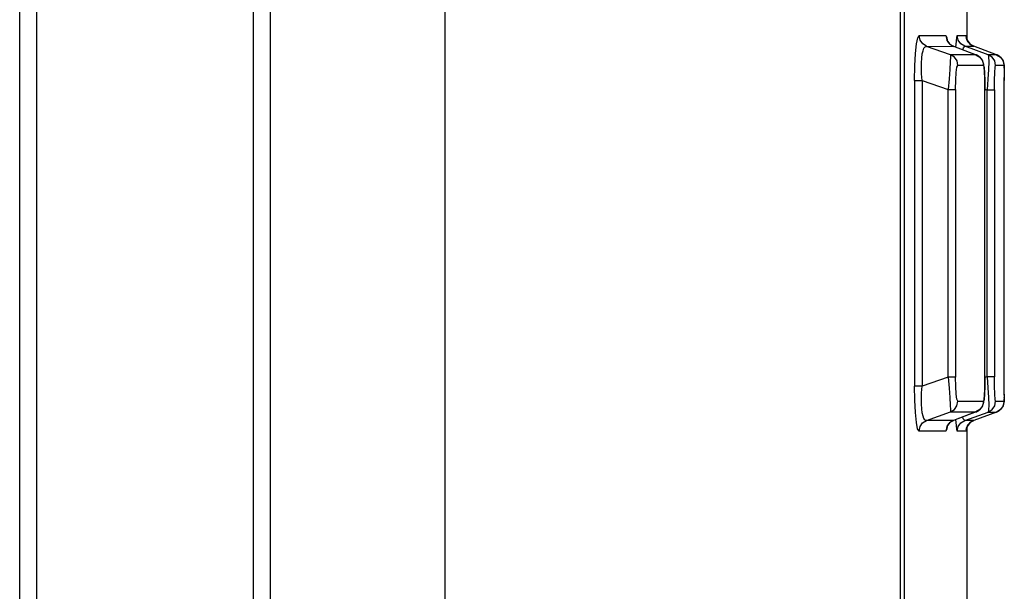
# Model space of a CAD drawing. Units: millimetres. Extents: x 0 to 594, y 0 to 420.
# Drawn here: x 308 to 313, y 265 to 268 of the extents above; entities that cross this region are included whole.
import ezdxf

# ---------------------------------------------------------------- set-up
doc = ezdxf.new("R2010")
doc.units = ezdxf.units.MM
doc.header["$LTSCALE"] = 32.67
doc.layers.get('0').update_dxf_attribs({"linetype": 'CONTINUOUS'})
doc.layers.add('CHAMFERS', color=7, linetype='CONTINUOUS')

msp = doc.modelspace()

# ---------------------------------------------------------------- linework, layer by layer
at = {"color": 7, "linetype": 'CONTINUOUS'}
for p, q in [((310.1838, 278.3032), (310.1838, 182.3222)), ((312.5838, 278.3032), (312.5838, 182.3222)), ((312.6058, 253.1732), (312.6058, 278.3032)), ((312.9338, 268.7732), (312.9338, 268.0472)), ((312.6754, 268.0537), (312.683, 268.0652)), ((312.6878, 268.0414), (312.683, 268.0652)), ((312.683, 268.0652), (312.8243, 268.0652)), ((312.8243, 268.0652), (312.8291, 268.0531)), ((312.8243, 268.0652), (312.8292, 268.0414)), ((312.8809, 268.0538), (312.8842, 268.0653)), ((312.8842, 268.0653), (312.931, 268.0653)), ((312.8893, 268.0411), (312.8842, 268.0652)), ((312.931, 268.0653), (312.9314, 268.0587)), ((312.931, 268.0653), (312.9359, 268.0415)), ((312.6637, 267.9707), (312.6689, 268.0215)), ((312.6689, 268.0215), (312.6754, 268.0537)), ((312.7017, 268.0216), (312.6878, 268.0414)), ((312.7222, 268.0089), (312.7017, 268.0216)), ((312.8291, 268.0531), (312.8306, 268.0409)), ((312.8292, 268.0414), (312.8431, 268.0216)), ((312.8298, 268.0432), (312.8298, 268.0433)), ((312.8299, 268.043), (312.8298, 268.0432)), ((312.8299, 268.0427), (312.8299, 268.043)), ((312.83, 268.0424), (312.8299, 268.0427)), ((312.8302, 268.042), (312.83, 268.0424)), ((312.8303, 268.0416), (312.8302, 268.042)), ((312.8305, 268.0412), (312.8303, 268.0416)), ((312.8306, 268.0407), (312.8305, 268.0412)), ((312.8309, 268.0401), (312.8306, 268.0407)), ((312.8311, 268.0396), (312.8309, 268.0401)), ((312.8313, 268.0389), (312.8311, 268.0396)), ((312.8316, 268.0383), (312.8313, 268.0389)), ((312.8319, 268.0376), (312.8316, 268.0383)), ((312.8323, 268.0369), (312.8319, 268.0376)), ((312.8326, 268.0362), (312.8323, 268.0369)), ((312.833, 268.0355), (312.8326, 268.0362)), ((312.8334, 268.0347), (312.833, 268.0355)), ((312.8339, 268.0338), (312.8334, 268.0347)), ((312.8344, 268.033), (312.8339, 268.0338)), ((312.835, 268.0321), (312.8344, 268.033)), ((312.8356, 268.0311), (312.835, 268.0321)), ((312.8362, 268.0301), (312.8356, 268.0311)), ((312.837, 268.0291), (312.8362, 268.0301)), ((312.8377, 268.0281), (312.837, 268.0291)), ((312.8386, 268.027), (312.8377, 268.0281)), ((312.8395, 268.0258), (312.8386, 268.027)), ((312.8405, 268.0247), (312.8395, 268.0258)), ((312.8416, 268.0235), (312.8405, 268.0247)), ((312.8428, 268.0223), (312.8416, 268.0235)), ((312.844, 268.0211), (312.8428, 268.0223)), ((312.8431, 268.0216), (312.8637, 268.0088)), ((312.8453, 268.0199), (312.844, 268.0211)), ((312.8467, 268.0187), (312.8453, 268.0199)), ((312.8482, 268.0175), (312.8467, 268.0187)), ((312.8497, 268.0164), (312.8482, 268.0175)), ((312.8513, 268.0153), (312.8497, 268.0164)), ((312.853, 268.0142), (312.8513, 268.0153)), ((312.8547, 268.0131), (312.853, 268.0142)), ((312.8565, 268.0121), (312.8547, 268.0131)), ((312.8584, 268.0112), (312.8565, 268.0121)), ((312.8771, 268.0039), (312.8779, 268.021)), ((312.8779, 268.021), (312.8809, 268.0538)), ((312.9032, 268.0214), (312.8893, 268.0411)), ((312.9237, 268.0089), (312.9032, 268.0214)), ((312.9315, 268.0585), (312.9315, 268.0587)), ((312.9315, 268.0584), (312.9315, 268.0585)), ((312.9315, 268.0582), (312.9315, 268.0584)), ((312.9316, 268.058), (312.9315, 268.0582)), ((312.9316, 268.0578), (312.9316, 268.058)), ((312.9316, 268.0575), (312.9316, 268.0578)), ((312.9316, 268.0573), (312.9316, 268.0575)), ((312.9317, 268.0569), (312.9316, 268.0573)), ((312.9317, 268.0566), (312.9317, 268.0569)), ((312.9318, 268.0562), (312.9317, 268.0566)), ((312.9318, 268.0558), (312.9318, 268.0562)), ((312.9319, 268.0554), (312.9318, 268.0558)), ((312.932, 268.055), (312.9319, 268.0554)), ((312.932, 268.0545), (312.932, 268.055)), ((312.9321, 268.054), (312.932, 268.0545)), ((312.9322, 268.0536), (312.9321, 268.054)), ((312.9323, 268.053), (312.9322, 268.0536)), ((312.9324, 268.0525), (312.9323, 268.053)), ((312.9326, 268.0519), (312.9324, 268.0525)), ((312.9327, 268.0513), (312.9326, 268.0519)), ((312.9328, 268.0507), (312.9327, 268.0513)), ((312.933, 268.05), (312.9328, 268.0507)), ((312.9332, 268.0493), (312.933, 268.05)), ((312.9334, 268.0485), (312.9332, 268.0493)), ((312.9337, 268.0476), (312.9334, 268.0485)), ((312.934, 268.0467), (312.9337, 268.0476)), ((312.9347, 268.0447), (312.9338, 268.0472)), ((312.9343, 268.0458), (312.934, 268.0467)), ((312.9347, 268.0447), (312.9343, 268.0458)), ((312.9351, 268.0437), (312.9347, 268.0447)), ((312.9355, 268.0425), (312.9351, 268.0437)), ((312.936, 268.0413), (312.9355, 268.0425)), ((312.9359, 268.0415), (312.9498, 268.0216)), ((312.9366, 268.04), (312.936, 268.0413)), ((312.9372, 268.0387), (312.9366, 268.04)), ((312.9379, 268.0374), (312.9372, 268.0387)), ((312.9387, 268.036), (312.9379, 268.0374)), ((312.9395, 268.0345), (312.9387, 268.036)), ((312.9404, 268.033), (312.9395, 268.0345)), ((312.9414, 268.0315), (312.9404, 268.033)), ((312.9426, 268.0298), (312.9414, 268.0315)), ((312.9438, 268.0282), (312.9426, 268.0298)), ((312.9452, 268.0266), (312.9438, 268.0282)), ((312.9465, 268.025), (312.9452, 268.0266)), ((312.948, 268.0235), (312.9465, 268.025)), ((312.9494, 268.022), (312.948, 268.0235)), ((312.951, 268.0205), (312.9494, 268.022)), ((312.9498, 268.0216), (312.9704, 268.0089)), ((312.9526, 268.0192), (312.951, 268.0205)), ((312.9542, 268.0178), (312.9526, 268.0192)), ((312.9559, 268.0166), (312.9542, 268.0178)), ((312.9577, 268.0154), (312.9559, 268.0166)), ((312.9595, 268.0142), (312.9577, 268.0154)), ((312.9613, 268.0131), (312.9595, 268.0142)), ((312.9631, 268.0121), (312.9613, 268.0131)), ((312.965, 268.0112), (312.9631, 268.0121)), ((312.6604, 267.9056), (312.6637, 267.9707)), ((312.6972, 267.9473), (312.6998, 267.9685)), ((312.6998, 267.9685), (312.7036, 267.9859)), ((312.7036, 267.9859), (312.7086, 267.999)), ((312.7086, 267.999), (312.7148, 268.0069)), ((312.7148, 268.0069), (312.7222, 268.0088)), ((312.7222, 268.0088), (312.8637, 268.0089)), ((312.8483, 267.9645), (312.7222, 268.0088)), ((312.9823, 267.9647), (312.8483, 267.9645)), ((312.8483, 267.9645), (312.8484, 267.9535)), ((312.8691, 267.9515), (312.8483, 267.9645)), ((312.8602, 268.0103), (312.8584, 268.0112)), ((312.8622, 268.0095), (312.8602, 268.0103)), ((312.8636, 268.0089), (312.8622, 268.0095)), ((312.8637, 268.0089), (312.8636, 268.0089)), ((312.8637, 268.0089), (312.9831, 267.9645)), ((312.9135, 267.9904), (312.916, 268.0017)), ((312.916, 268.0017), (312.9236, 268.0089)), ((312.9237, 268.0089), (312.9705, 268.0089)), ((313.0467, 267.9648), (312.9237, 268.0089)), ((312.967, 268.0103), (312.965, 268.0112)), ((312.9689, 268.0095), (312.967, 268.0103)), ((312.9704, 268.0089), (312.9689, 268.0095)), ((312.9705, 268.0089), (312.9704, 268.0089)), ((313.0912, 267.9648), (312.9705, 268.0089)), ((312.9829, 267.9645), (312.9823, 267.9647)), ((312.9823, 267.9647), (313.0029, 267.9519)), ((312.9846, 267.9639), (312.983, 267.9645)), ((312.9866, 267.963), (312.9846, 267.9639)), ((312.9885, 267.9621), (312.9866, 267.963)), ((312.9905, 267.9611), (312.9885, 267.9621)), ((312.9923, 267.9601), (312.9905, 267.9611)), ((312.9941, 267.959), (312.9923, 267.9601)), ((313.0467, 267.9648), (313.0493, 267.9538)), ((313.0911, 267.9648), (313.0467, 267.9648)), ((313.0676, 267.9518), (313.0467, 267.9648)), ((313.0911, 267.9648), (313.1117, 267.9521)), ((313.0921, 267.9644), (313.0912, 267.9648)), ((313.0941, 267.9636), (313.0921, 267.9644)), ((313.096, 267.9628), (313.0941, 267.9636)), ((313.0979, 267.9618), (313.096, 267.9628)), ((313.0998, 267.9608), (313.0979, 267.9618)), ((313.1016, 267.9598), (313.0998, 267.9608)), ((312.6953, 267.8944), (312.6957, 267.9225)), ((312.6957, 267.9225), (312.6972, 267.9473)), ((312.8471, 267.9269), (312.8443, 267.8864)), ((312.8484, 267.9535), (312.8471, 267.9269)), ((312.8827, 267.9317), (312.8691, 267.9515)), ((312.8825, 267.8983), (312.8875, 267.9082)), ((312.8875, 267.9082), (312.8827, 267.9317)), ((313.0217, 267.9083), (312.8875, 267.9082)), ((312.9959, 267.9578), (312.9941, 267.959)), ((312.9977, 267.9566), (312.9959, 267.9578)), ((312.9993, 267.9553), (312.9977, 267.9566)), ((313.001, 267.954), (312.9993, 267.9553)), ((313.0025, 267.9526), (313.001, 267.954)), ((313.004, 267.9512), (313.0025, 267.9526)), ((313.0029, 267.9519), (313.0168, 267.9321)), ((313.0055, 267.9498), (313.004, 267.9512)), ((313.0068, 267.9483), (313.0055, 267.9498)), ((313.0081, 267.9468), (313.0068, 267.9483)), ((313.0094, 267.9453), (313.0081, 267.9468)), ((313.0105, 267.9438), (313.0094, 267.9453)), ((313.0116, 267.9424), (313.0105, 267.9438)), ((313.0126, 267.9409), (313.0116, 267.9424)), ((313.0135, 267.9395), (313.0126, 267.9409)), ((313.0144, 267.9381), (313.0135, 267.9395)), ((313.0151, 267.9367), (313.0144, 267.9381)), ((313.0158, 267.9355), (313.0151, 267.9367)), ((313.0165, 267.9342), (313.0158, 267.9355)), ((313.0171, 267.933), (313.0165, 267.9342)), ((313.0168, 267.9321), (313.0217, 267.9083)), ((313.0176, 267.9318), (313.0171, 267.933)), ((313.0181, 267.9307), (313.0176, 267.9318)), ((313.0186, 267.9296), (313.0181, 267.9307)), ((313.019, 267.9285), (313.0186, 267.9296)), ((313.0194, 267.9274), (313.019, 267.9285)), ((313.0198, 267.9263), (313.0194, 267.9274)), ((313.0202, 267.9252), (313.0198, 267.9263)), ((313.0206, 267.9241), (313.0202, 267.9252)), ((313.0209, 267.923), (313.0206, 267.9241)), ((313.0213, 267.9219), (313.0209, 267.923)), ((313.0216, 267.9207), (313.0213, 267.9219)), ((313.0219, 267.9196), (313.0216, 267.9207)), ((313.0217, 267.9083), (313.0249, 267.898)), ((313.0222, 267.9183), (313.0219, 267.9196)), ((313.0225, 267.9171), (313.0222, 267.9183)), ((313.0228, 267.9158), (313.0225, 267.9171)), ((313.0231, 267.9144), (313.0228, 267.9158)), ((313.0234, 267.913), (313.0231, 267.9144)), ((313.0236, 267.9116), (313.0234, 267.913)), ((313.0239, 267.91), (313.0236, 267.9116)), ((313.0242, 267.9084), (313.0239, 267.91)), ((313.0244, 267.9066), (313.0242, 267.9084)), ((313.0499, 267.927), (313.0486, 267.8862)), ((313.0493, 267.9538), (313.0499, 267.927)), ((313.0813, 267.9319), (313.0676, 267.9518)), ((313.0861, 267.9084), (313.0813, 267.9319)), ((313.084, 267.8985), (313.0861, 267.9084)), ((313.1305, 267.9084), (313.0861, 267.9084)), ((313.1034, 267.9586), (313.1016, 267.9598)), ((313.1052, 267.9574), (313.1034, 267.9586)), ((313.1069, 267.9562), (313.1052, 267.9574)), ((313.1086, 267.9549), (313.1069, 267.9562)), ((313.1102, 267.9535), (313.1086, 267.9549)), ((313.1118, 267.9521), (313.1102, 267.9535)), ((313.1117, 267.9521), (313.1256, 267.9322)), ((313.1133, 267.9506), (313.1118, 267.9521)), ((313.1147, 267.949), (313.1133, 267.9506)), ((313.1161, 267.9475), (313.1147, 267.949)), ((313.1175, 267.9458), (313.1161, 267.9475)), ((313.1188, 267.9442), (313.1175, 267.9458)), ((313.1199, 267.9425), (313.1188, 267.9442)), ((313.121, 267.941), (313.1199, 267.9425)), ((313.1219, 267.9395), (313.121, 267.941)), ((313.1228, 267.938), (313.1219, 267.9395)), ((313.1235, 267.9366), (313.1228, 267.938)), ((313.1243, 267.9352), (313.1235, 267.9366)), ((313.1249, 267.9338), (313.1243, 267.9352)), ((313.1255, 267.9325), (313.1249, 267.9338)), ((313.1261, 267.9312), (313.1255, 267.9325)), ((313.1256, 267.9322), (313.1305, 267.9084)), ((313.1266, 267.93), (313.1261, 267.9312)), ((313.127, 267.9288), (313.1266, 267.93)), ((313.1274, 267.9277), (313.127, 267.9288)), ((313.1278, 267.9266), (313.1274, 267.9277)), ((313.1281, 267.9256), (313.1278, 267.9266)), ((313.1284, 267.9246), (313.1281, 267.9255)), ((313.1286, 267.9237), (313.1284, 267.9246)), ((313.1288, 267.9228), (313.1286, 267.9237)), ((313.129, 267.922), (313.1288, 267.9228)), ((313.1292, 267.9212), (313.129, 267.922)), ((313.1294, 267.9205), (313.1292, 267.9212)), ((313.1295, 267.9198), (313.1294, 267.9205)), ((313.1296, 267.9191), (313.1295, 267.9198)), ((313.1297, 267.9186), (313.1296, 267.9191)), ((313.1298, 267.918), (313.1297, 267.9186)), ((313.1299, 267.9174), (313.1298, 267.918)), ((313.13, 267.9169), (313.1299, 267.9174)), ((313.1301, 267.9164), (313.13, 267.9169)), ((313.1301, 267.9159), (313.1301, 267.9164)), ((313.1302, 267.9154), (313.1301, 267.9159)), ((313.1303, 267.9149), (313.1302, 267.9154)), ((313.1303, 267.9145), (313.1303, 267.9149)), ((313.1304, 267.914), (313.1303, 267.9145)), ((313.1304, 267.9135), (313.1304, 267.914)), ((313.1305, 267.913), (313.1304, 267.9135)), ((313.1305, 267.9126), (313.1305, 267.913)), ((313.1305, 267.9121), (313.1305, 267.9126)), ((313.1306, 267.9117), (313.1305, 267.9121)), ((313.1305, 267.9084), (313.1311, 267.8981)), ((313.1306, 267.9112), (313.1306, 267.9117)), ((313.1307, 267.9103), (313.1306, 267.9112)), ((313.1307, 267.9094), (313.1307, 267.9103)), ((313.1308, 267.9085), (313.1307, 267.9094)), ((313.1308, 267.9075), (313.1308, 267.9085)), ((312.6592, 267.8294), (312.6604, 267.9056)), ((312.6962, 267.8633), (312.6953, 267.8944)), ((312.6984, 267.8294), (312.6962, 267.8633)), ((312.8443, 267.8864), (312.8404, 267.8369)), ((312.8759, 267.8319), (312.8785, 267.8718)), ((312.8785, 267.8718), (312.8825, 267.8983)), ((313.0247, 267.9048), (313.0244, 267.9066)), ((313.025, 267.9028), (313.0247, 267.9048)), ((313.0249, 267.898), (313.0275, 267.8697)), ((313.0252, 267.9008), (313.025, 267.9028)), ((313.0255, 267.8986), (313.0252, 267.9008)), ((313.0257, 267.8962), (313.0255, 267.8986)), ((313.026, 267.8937), (313.0257, 267.8962)), ((313.0262, 267.891), (313.026, 267.8937)), ((313.0265, 267.8881), (313.0262, 267.891)), ((313.0267, 267.8851), (313.0265, 267.8881)), ((313.027, 267.882), (313.0267, 267.8851)), ((313.0272, 267.879), (313.027, 267.882)), ((313.0276, 267.8729), (313.0272, 267.879)), ((313.0275, 267.8697), (313.0292, 267.827)), ((313.0279, 267.8665), (313.0276, 267.8729)), ((313.0282, 267.8599), (313.0279, 267.8665)), ((313.0285, 267.853), (313.0282, 267.8599)), ((313.0486, 267.8862), (313.0456, 267.8358)), ((313.081, 267.8308), (313.0822, 267.8716)), ((313.0822, 267.8716), (313.084, 267.8985)), ((313.1309, 267.9064), (313.1308, 267.9075)), ((313.1309, 267.9046), (313.1309, 267.9064)), ((313.131, 267.9025), (313.1309, 267.9046)), ((313.1311, 267.899), (313.131, 267.9025)), ((313.1312, 267.8932), (313.1311, 267.899)), ((313.1311, 267.8981), (313.1315, 267.8701)), ((313.1315, 267.874), (313.1317, 267.8283)), ((312.6592, 267.8294), (312.6592, 266.2171)), ((312.6592, 267.8294), (312.6984, 267.8294)), ((312.6984, 267.8294), (312.6984, 266.2171)), ((312.6984, 267.8294), (312.8358, 267.7811)), ((312.8404, 267.8369), (312.8358, 267.7811)), ((312.875, 267.7811), (312.8759, 267.8319)), ((313.0288, 267.8459), (313.0285, 267.853)), ((313.029, 267.8387), (313.0288, 267.8459)), ((313.0293, 267.8312), (313.029, 267.8387)), ((313.0292, 267.827), (313.0298, 267.7738)), ((313.0295, 267.8195), (313.0293, 267.8312)), ((313.0297, 267.8074), (313.0295, 267.8195)), ((313.0299, 267.7949), (313.0297, 267.8074)), ((313.0456, 267.8358), (313.0411, 267.7789)), ((313.0805, 267.7789), (313.081, 267.8308)), ((313.1318, 267.7764), (313.1317, 267.8443)), ((312.8358, 266.2654), (312.8358, 267.7811)), ((312.8358, 267.7811), (312.875, 267.7811)), ((312.875, 267.7811), (312.875, 266.2654)), ((313.0298, 266.2727), (313.0298, 267.7738)), ((313.0298, 267.7738), (313.03, 267.7738)), ((313.0299, 267.7821), (313.0299, 267.7949)), ((313.0299, 267.7829), (313.0411, 267.7789)), ((313.0299, 266.2601), (313.0299, 267.7821)), ((313.0411, 266.2676), (313.0411, 267.7789)), ((313.0411, 267.7789), (313.0805, 267.7789)), ((313.0805, 267.7789), (313.0805, 266.2676)), ((313.1318, 266.2383), (313.1318, 267.7764)), ((312.8358, 266.2654), (312.6984, 266.2171)), ((312.8358, 266.2654), (312.8406, 266.2081)), ((312.875, 266.2654), (312.8358, 266.2654)), ((312.8759, 266.2163), (312.875, 266.2654)), ((313.0298, 266.2727), (313.0292, 266.2187)), ((313.03, 266.2727), (313.0298, 266.2727)), ((313.0298, 266.2474), (313.0299, 266.2601)), ((313.0411, 266.2676), (313.0299, 266.2636)), ((313.0411, 266.2676), (313.0457, 266.2095)), ((313.0805, 266.2676), (313.0411, 266.2676)), ((313.081, 266.2171), (313.0805, 266.2676)), ((313.1316, 266.1928), (313.1318, 266.2701)), ((312.6603, 266.1442), (312.6592, 266.2171)), ((312.6984, 266.2171), (312.6592, 266.2171)), ((312.6962, 266.1831), (312.6984, 266.2171)), ((312.8406, 266.2081), (312.8444, 266.1584)), ((312.8784, 266.1762), (312.8759, 266.2163)), ((313.0292, 266.2187), (313.0275, 266.1758)), ((313.0284, 266.19), (313.0287, 266.197)), ((313.0287, 266.197), (313.0289, 266.2042)), ((313.0289, 266.2042), (313.0292, 266.2115)), ((313.0292, 266.2115), (313.0294, 266.223)), ((313.0294, 266.223), (313.0297, 266.235)), ((313.0297, 266.235), (313.0298, 266.2474)), ((313.0457, 266.2095), (313.0487, 266.1589)), ((313.0821, 266.1762), (313.081, 266.2171)), ((313.1314, 266.1702), (313.1317, 266.2171)), ((312.6635, 266.0789), (312.6603, 266.1442)), ((312.6953, 266.1519), (312.6962, 266.1831)), ((312.6957, 266.1238), (312.6953, 266.1519)), ((312.8444, 266.1584), (312.8471, 266.1186)), ((312.8824, 266.1487), (312.8784, 266.1762)), ((312.8875, 266.1383), (312.8824, 266.1487)), ((313.0249, 266.1481), (313.0217, 266.1382)), ((313.0275, 266.1758), (313.0249, 266.1481)), ((313.0249, 266.143), (313.0251, 266.1449)), ((313.0251, 266.1449), (313.0253, 266.1468)), ((313.0253, 266.1468), (313.0256, 266.1489)), ((313.0256, 266.1489), (313.0258, 266.1511)), ((313.0258, 266.1511), (313.026, 266.1534)), ((313.026, 266.1534), (313.0263, 266.1559)), ((313.0263, 266.1559), (313.0265, 266.1587)), ((313.0265, 266.1587), (313.0267, 266.1615)), ((313.0267, 266.1615), (313.027, 266.1645)), ((313.027, 266.1645), (313.0272, 266.1675)), ((313.0272, 266.1675), (313.0274, 266.1706)), ((313.0274, 266.1706), (313.0277, 266.1768)), ((313.0277, 266.1768), (313.0281, 266.1833)), ((313.0281, 266.1833), (313.0284, 266.19)), ((313.0487, 266.1589), (313.0499, 266.1185)), ((313.0839, 266.1484), (313.0821, 266.1762)), ((313.0861, 266.1381), (313.0839, 266.1484)), ((313.1311, 266.1479), (313.1305, 266.1381)), ((313.131, 266.1435), (313.1311, 266.1465)), ((313.1315, 266.1752), (313.1311, 266.1479)), ((313.1311, 266.1465), (313.1312, 266.1513)), ((313.1313, 266.1579), (313.1313, 266.1595)), ((312.6972, 266.0991), (312.6957, 266.1238)), ((312.6998, 266.078), (312.6972, 266.0991)), ((312.8471, 266.1186), (312.8484, 266.0927)), ((312.8483, 266.082), (312.8686, 266.0945)), ((312.8484, 266.0927), (312.8483, 266.082)), ((312.8686, 266.0945), (312.8825, 266.1142)), ((312.8825, 266.1142), (312.8875, 266.1383)), ((312.8875, 266.1383), (313.0217, 266.1382)), ((313.0032, 266.0948), (312.9823, 266.0818)), ((312.9993, 266.0912), (313.001, 266.0925)), ((313.001, 266.0925), (313.0025, 266.0939)), ((313.0025, 266.0939), (313.004, 266.0953)), ((313.0169, 266.1147), (313.0032, 266.0948)), ((313.004, 266.0953), (313.0055, 266.0967)), ((313.0055, 266.0967), (313.0069, 266.0982)), ((313.0069, 266.0982), (313.0082, 266.0997)), ((313.0082, 266.0997), (313.0094, 266.1012)), ((313.0094, 266.1012), (313.0105, 266.1027)), ((313.0105, 266.1027), (313.0116, 266.1042)), ((313.0116, 266.1042), (313.0126, 266.1056)), ((313.0126, 266.1056), (313.0135, 266.1071)), ((313.0135, 266.1071), (313.0144, 266.1085)), ((313.0144, 266.1085), (313.0152, 266.1098)), ((313.0152, 266.1098), (313.0159, 266.1111)), ((313.0159, 266.1111), (313.0165, 266.1124)), ((313.0165, 266.1124), (313.0171, 266.1136)), ((313.0217, 266.1382), (313.0169, 266.1147)), ((313.0171, 266.1136), (313.0176, 266.1147)), ((313.0176, 266.1147), (313.0181, 266.1159)), ((313.0181, 266.1159), (313.0186, 266.117)), ((313.0186, 266.117), (313.0191, 266.1181)), ((313.0191, 266.1181), (313.0195, 266.1192)), ((313.0195, 266.1192), (313.0199, 266.1202)), ((313.0199, 266.1202), (313.0202, 266.1213)), ((313.0202, 266.1213), (313.0206, 266.1224)), ((313.0206, 266.1224), (313.0209, 266.1235)), ((313.0209, 266.1235), (313.0213, 266.1246)), ((313.0213, 266.1246), (313.0216, 266.1258)), ((313.0216, 266.1258), (313.0219, 266.127)), ((313.0219, 266.127), (313.0222, 266.1282)), ((313.0222, 266.1282), (313.0225, 266.1294)), ((313.0225, 266.1294), (313.0228, 266.1307)), ((313.0228, 266.1307), (313.0231, 266.132)), ((313.0231, 266.132), (313.0233, 266.1334)), ((313.0233, 266.1334), (313.0236, 266.1348)), ((313.0236, 266.1348), (313.0239, 266.1363)), ((313.0239, 266.1363), (313.0241, 266.1379)), ((313.0241, 266.1379), (313.0244, 266.1395)), ((313.0244, 266.1395), (313.0246, 266.1412)), ((313.0246, 266.1412), (313.0249, 266.143)), ((313.0467, 266.0817), (313.0671, 266.0943)), ((313.0492, 266.0923), (313.0467, 266.0817)), ((313.0499, 266.1185), (313.0492, 266.0923)), ((313.0671, 266.0943), (313.0811, 266.114)), ((313.0811, 266.114), (313.0861, 266.1381)), ((313.0861, 266.1381), (313.1305, 266.1381)), ((313.112, 266.0947), (313.0911, 266.0817)), ((313.1085, 266.0916), (313.1101, 266.093)), ((313.1101, 266.093), (313.1117, 266.0944)), ((313.1117, 266.0944), (313.1133, 266.0959)), ((313.1258, 266.1146), (313.112, 266.0947)), ((313.1132, 266.0959), (313.1147, 266.0975)), ((313.1147, 266.0974), (313.1161, 266.099)), ((313.1161, 266.099), (313.1175, 266.1007)), ((313.1174, 266.1006), (313.1188, 266.1024)), ((313.1187, 266.1023), (313.12, 266.104)), ((313.1199, 266.1039), (313.121, 266.1056)), ((313.121, 266.1055), (313.122, 266.1071)), ((313.1219, 266.1071), (313.1228, 266.1086)), ((313.1228, 266.1085), (313.1237, 266.1101)), ((313.1236, 266.11), (313.1244, 266.1115)), ((313.1243, 266.1115), (313.1251, 266.113)), ((313.125, 266.1129), (313.1257, 266.1143)), ((313.1256, 266.1143), (313.1262, 266.1157)), ((313.1305, 266.1381), (313.1258, 266.1146)), ((313.1262, 266.1156), (313.1267, 266.1169)), ((313.1267, 266.1168), (313.1272, 266.1181)), ((313.1271, 266.118), (313.1276, 266.1193)), ((313.1275, 266.1192), (313.1279, 266.1203)), ((313.1279, 266.1203), (313.1282, 266.1213)), ((313.1282, 266.1213), (313.1285, 266.1223)), ((313.1285, 266.1223), (313.1287, 266.1232)), ((313.1287, 266.1232), (313.1289, 266.1241)), ((313.1289, 266.1241), (313.1291, 266.1249)), ((313.1291, 266.1249), (313.1293, 266.1256)), ((313.1293, 266.1256), (313.1294, 266.1263)), ((313.1294, 266.1263), (313.1296, 266.127)), ((313.1296, 266.127), (313.1297, 266.1276)), ((313.1297, 266.1276), (313.1298, 266.1282)), ((313.1298, 266.1282), (313.1299, 266.1287)), ((313.1299, 266.1287), (313.13, 266.1293)), ((313.13, 266.1298), (313.1301, 266.1303)), ((313.13, 266.1293), (313.13, 266.1298)), ((313.1301, 266.1303), (313.1302, 266.1308)), ((313.1302, 266.1313), (313.1303, 266.1318)), ((313.1302, 266.1308), (313.1302, 266.1313)), ((313.1303, 266.1322), (313.1304, 266.1327)), ((313.1303, 266.1318), (313.1303, 266.1322)), ((313.1304, 266.1332), (313.1305, 266.1337)), ((313.1304, 266.1327), (313.1304, 266.1332)), ((313.1305, 266.1342), (313.1306, 266.1347)), ((313.1305, 266.1337), (313.1305, 266.1342)), ((313.1306, 266.1356), (313.1307, 266.1366)), ((313.1306, 266.1351), (313.1306, 266.1356)), ((313.1306, 266.1347), (313.1306, 266.1351)), ((313.1307, 266.1366), (313.1308, 266.1376)), ((313.1308, 266.1386), (313.1309, 266.1397)), ((313.1308, 266.1376), (313.1308, 266.1386)), ((313.1309, 266.1415), (313.131, 266.1435)), ((313.1309, 266.1397), (313.1309, 266.1415)), ((312.6686, 266.0268), (312.6635, 266.0789)), ((312.7036, 266.0606), (312.6998, 266.078)), ((312.7086, 266.0475), (312.7036, 266.0606)), ((312.7148, 266.0395), (312.7086, 266.0475)), ((312.7222, 266.0377), (312.8483, 266.082)), ((312.8483, 266.082), (312.9823, 266.0818)), ((312.9823, 266.0818), (312.8637, 266.0376)), ((312.9831, 266.082), (312.8639, 266.0377)), ((312.8778, 266.0272), (312.8771, 266.0426)), ((312.9157, 266.0456), (312.9136, 266.0562)), ((312.9236, 266.0376), (312.9157, 266.0456)), ((312.9237, 266.0376), (313.0467, 266.0817)), ((313.0911, 266.0817), (312.9705, 266.0376)), ((312.9823, 266.0818), (312.9829, 266.082)), ((312.9829, 266.082), (312.9846, 266.0827)), ((312.9846, 266.0827), (312.9866, 266.0835)), ((312.9866, 266.0835), (312.9886, 266.0844)), ((312.9886, 266.0844), (312.9905, 266.0854)), ((312.9905, 266.0854), (312.9923, 266.0864)), ((312.9923, 266.0864), (312.9942, 266.0875)), ((312.9942, 266.0875), (312.9959, 266.0887)), ((312.9959, 266.0887), (312.9977, 266.0899)), ((312.9977, 266.0899), (312.9993, 266.0912)), ((313.0467, 266.0817), (313.0911, 266.0817)), ((313.0912, 266.0817), (313.0911, 266.0817)), ((313.0912, 266.0817), (313.0921, 266.0821)), ((313.0921, 266.0821), (313.0941, 266.0829)), ((313.0941, 266.0829), (313.096, 266.0837)), ((313.096, 266.0837), (313.0979, 266.0847)), ((313.0979, 266.0847), (313.0998, 266.0857)), ((313.0998, 266.0857), (313.1016, 266.0867)), ((313.1016, 266.0867), (313.1034, 266.0879)), ((313.1034, 266.0879), (313.1052, 266.089)), ((313.1052, 266.089), (313.1069, 266.0903)), ((313.1069, 266.0903), (313.1085, 266.0916)), ((312.6752, 265.9933), (312.6686, 266.0268)), ((312.683, 265.9813), (312.6752, 265.9933)), ((312.683, 265.9813), (312.6877, 266.0048)), ((312.6877, 266.0048), (312.7014, 266.0246)), ((312.7014, 266.0246), (312.7222, 266.0376)), ((312.7222, 266.0377), (312.7148, 266.0395)), ((312.8637, 266.0376), (312.7222, 266.0377)), ((312.8293, 266.0054), (312.8243, 265.9813)), ((312.829, 265.9927), (312.8243, 265.9813)), ((312.8305, 266.0056), (312.829, 265.9927)), ((312.8433, 266.0251), (312.8293, 266.0054)), ((312.8298, 266.0035), (312.8299, 266.0037)), ((312.8298, 266.0033), (312.8298, 266.0035)), ((312.8298, 266.0032), (312.8298, 266.0033)), ((312.8299, 266.0037), (312.83, 266.004)), ((312.83, 266.004), (312.8301, 266.0044)), ((312.8301, 266.0044), (312.8303, 266.0048)), ((312.8303, 266.0048), (312.8304, 266.0053)), ((312.8304, 266.0053), (312.8306, 266.0058)), ((312.8306, 266.0058), (312.8308, 266.0063)), ((312.8308, 266.0063), (312.831, 266.0069)), ((312.831, 266.0069), (312.8313, 266.0075)), ((312.8313, 266.0075), (312.8316, 266.0081)), ((312.8316, 266.0081), (312.8319, 266.0087)), ((312.8319, 266.0087), (312.8322, 266.0094)), ((312.8322, 266.0094), (312.8326, 266.0102)), ((312.8326, 266.0102), (312.833, 266.0109)), ((312.833, 266.0109), (312.8334, 266.0117)), ((312.8334, 266.0117), (312.8339, 266.0126)), ((312.8339, 266.0126), (312.8344, 266.0135)), ((312.8344, 266.0135), (312.8349, 266.0144)), ((312.8349, 266.0144), (312.8355, 266.0153)), ((312.8355, 266.0153), (312.8362, 266.0163)), ((312.8362, 266.0163), (312.8369, 266.0173)), ((312.8369, 266.0173), (312.8377, 266.0184)), ((312.8377, 266.0184), (312.8386, 266.0195)), ((312.8386, 266.0195), (312.8395, 266.0206)), ((312.8395, 266.0206), (312.8405, 266.0218)), ((312.8405, 266.0218), (312.8416, 266.023)), ((312.8416, 266.023), (312.8427, 266.0242)), ((312.8427, 266.0242), (312.844, 266.0254)), ((312.8636, 266.0376), (312.8433, 266.0251)), ((312.844, 266.0254), (312.8453, 266.0266)), ((312.8453, 266.0266), (312.8467, 266.0278)), ((312.8467, 266.0278), (312.8481, 266.0289)), ((312.8481, 266.0289), (312.8497, 266.0301)), ((312.8497, 266.0301), (312.8513, 266.0312)), ((312.8513, 266.0312), (312.853, 266.0323)), ((312.853, 266.0323), (312.8547, 266.0334)), ((312.8547, 266.0334), (312.8565, 266.0344)), ((312.8565, 266.0344), (312.8583, 266.0353)), ((312.8583, 266.0353), (312.8602, 266.0362)), ((312.8602, 266.0362), (312.8622, 266.037)), ((312.8622, 266.037), (312.8636, 266.0376)), ((312.8636, 266.0376), (312.8637, 266.0376)), ((312.8808, 265.9933), (312.8778, 266.0272)), ((312.8842, 265.9812), (312.8808, 265.9933)), ((312.8842, 265.9812), (312.889, 266.0047)), ((312.889, 266.0047), (312.9028, 266.0246)), ((312.9028, 266.0246), (312.9237, 266.0376)), ((312.9705, 266.0376), (312.9237, 266.0376)), ((312.9361, 266.0054), (312.931, 265.9812)), ((312.9315, 265.9884), (312.9316, 265.9886)), ((312.9315, 265.9882), (312.9315, 265.9884)), ((312.9316, 265.9891), (312.9317, 265.9894)), ((312.9316, 265.9889), (312.9316, 265.9891)), ((312.9316, 265.9886), (312.9316, 265.9889)), ((312.9317, 265.9901), (312.9318, 265.9905)), ((312.9317, 265.9898), (312.9317, 265.9901)), ((312.9317, 265.9894), (312.9317, 265.9898)), ((312.9318, 265.9905), (312.9319, 265.9909)), ((312.9319, 265.9913), (312.932, 265.9917)), ((312.9319, 265.9909), (312.9319, 265.9913)), ((312.932, 265.9917), (312.9321, 265.9922)), ((312.9321, 265.9922), (312.9322, 265.9927)), ((312.9322, 265.9927), (312.9323, 265.9932)), ((312.9323, 265.9932), (312.9324, 265.9937)), ((312.9324, 265.9937), (312.9325, 265.9942)), ((312.9325, 265.9942), (312.9326, 265.9948)), ((312.9326, 265.9948), (312.9328, 265.9954)), ((312.9328, 265.9954), (312.9329, 265.9961)), ((312.9329, 265.9961), (312.9331, 265.9968)), ((312.9331, 265.9968), (312.9333, 265.9975)), ((312.9333, 265.9975), (312.9335, 265.9984)), ((312.9335, 265.9984), (312.9338, 265.9992)), ((312.9338, 265.9993), (312.9341, 266.0002)), ((312.9338, 265.9993), (312.9338, 264.9931)), ((312.9341, 266.0001), (312.9345, 266.0012)), ((312.9344, 266.0012), (312.9349, 266.0024)), ((312.9348, 266.0023), (312.9353, 266.0036)), ((312.9353, 266.0035), (312.9359, 266.0048)), ((312.9358, 266.0047), (312.9364, 266.0061)), ((312.95, 266.0251), (312.9361, 266.0054)), ((312.9364, 266.0061), (312.9371, 266.0075)), ((312.937, 266.0074), (312.9378, 266.0089)), ((312.9378, 266.0088), (312.9385, 266.0103)), ((312.9385, 266.0103), (312.9394, 266.0119)), ((312.9394, 266.0119), (312.9404, 266.0135)), ((312.9404, 266.0135), (312.9415, 266.0151)), ((312.9415, 266.0151), (312.9427, 266.0168)), ((312.9427, 266.0168), (312.9439, 266.0184)), ((312.9439, 266.0184), (312.9452, 266.02)), ((312.9452, 266.02), (312.9466, 266.0216)), ((312.9466, 266.0216), (312.948, 266.0231)), ((312.948, 266.0231), (312.9495, 266.0246)), ((312.9495, 266.0246), (312.951, 266.026)), ((312.9704, 266.0376), (312.95, 266.0251)), ((312.951, 266.026), (312.9526, 266.0274)), ((312.9526, 266.0274), (312.9543, 266.0287)), ((312.9543, 266.0287), (312.956, 266.03)), ((312.956, 266.03), (312.9577, 266.0312)), ((312.9577, 266.0312), (312.9595, 266.0323)), ((312.9595, 266.0323), (312.9613, 266.0334)), ((312.9613, 266.0334), (312.9632, 266.0344)), ((312.9613, 266.0334), (312.9632, 266.0344)), ((312.9632, 266.0344), (312.9651, 266.0353)), ((312.9632, 266.0344), (312.9651, 266.0353)), ((312.9651, 266.0353), (312.967, 266.0362)), ((312.9651, 266.0353), (312.967, 266.0362)), ((312.967, 266.0362), (312.9689, 266.037)), ((312.9689, 266.037), (312.9704, 266.0376)), ((312.9689, 266.037), (312.9704, 266.0376)), ((312.8243, 265.9813), (312.683, 265.9813)), ((312.931, 265.9812), (312.8842, 265.9812)), ((312.9314, 265.9878), (312.931, 265.9812)), ((312.9315, 265.9881), (312.9315, 265.9882)), ((312.9315, 265.9879), (312.9315, 265.9881)), ((312.9315, 265.9878), (312.9315, 265.9879))]:
    msp.add_line(p, q, dxfattribs=at)
at = {"layer": 'CHAMFERS', "color": 7, "linetype": 'CONTINUOUS'}
for p, q in [((307.9438, 182.3222), (307.9438, 278.3032)), ((308.0338, 182.3222), (308.0338, 278.3032)), ((309.1738, 278.3032), (309.1738, 182.3222)), ((309.2638, 278.3032), (309.2638, 182.3222))]:
    msp.add_line(p, q, dxfattribs=at)

doc.saveas('drawing.dxf')
